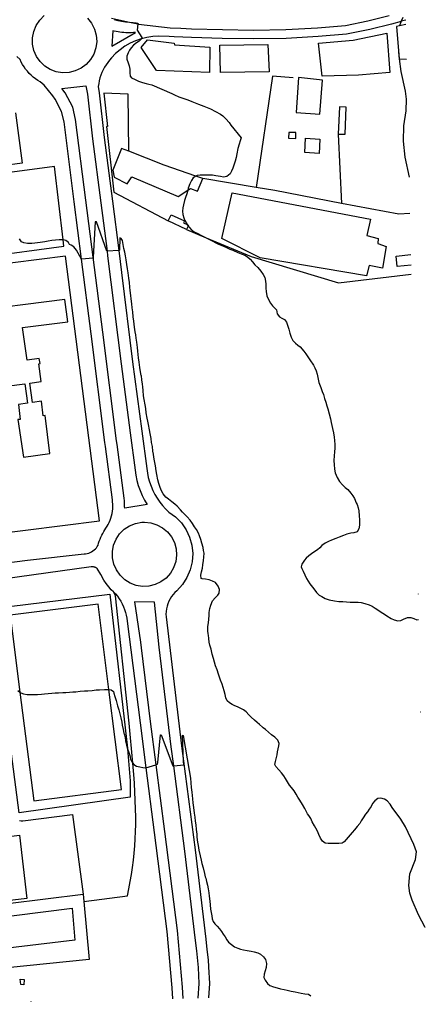
# Model space of a CAD drawing. Units: inches. Extents: x 674600 to 678323, y 4166058 to 4168445.
# Drawn here: x 678047 to 678323, y 4166126 to 4166797 of the extents above; entities that cross this region are included whole.
import ezdxf

# ---------------------------------------------------------------- set-up
doc = ezdxf.new("R2010")
doc.units = ezdxf.units.IN
doc.header["$MEASUREMENT"] = 0
doc.layers.add('Cartografia', color=7, linetype='Continuous')

# ---------------------------------------------------------------- blocks, each defined once
blk = doc.blocks.new('33')
at = {"layer": 'Cartografia', "color": 7, "linetype": 'Continuous'}
for points in [[(678313.34, 4166636.64), (678313.3, 4166636.64)], [(678313.46, 4166629.34), (678313.5, 4166629.34)]]:
    blk.add_lwpolyline(points, dxfattribs=at)
blk = doc.blocks.new('34')
at = {"layer": 'Cartografia', "color": 7, "linetype": 'Continuous'}
for points in [[(678309.94, 4166793.33), (678309.97, 4166793.33)], [(678310.48, 4166769.68), (678310.44, 4166769.68)]]:
    blk.add_lwpolyline(points, dxfattribs=at)

msp = doc.modelspace()

# ---------------------------------------------------------------- linework, layer by layer
at = {"layer": 'Cartografia', "color": 7, "linetype": 'Continuous'}
for points in [[(678093.16, 4166797.63), (678095.88, 4166794.2), (678097.86, 4166790.3), (678099.03, 4166786.08), (678099.34, 4166781.71), (678098.77, 4166777.37), (678097.35, 4166773.23), (678095.14, 4166769.46), (678092.22, 4166766.2), (678088.71, 4166763.58), (678084.75, 4166761.71), (678080.5, 4166760.67), (678076.13, 4166760.5), (678071.81, 4166761.19), (678067.71, 4166762.73), (678064, 4166765.06), (678060.83, 4166768.07), (678058.32, 4166771.66), (678056.57, 4166775.67), (678055.66, 4166779.95), (678055.61, 4166784.33), (678056.44, 4166788.63), (678058.1, 4166792.68), (678060.54, 4166796.31), (678063.64, 4166799.39)], [(678309.87, 4166796.4), (678306.83, 4166795.53), (678306.71, 4166795.5), (678300.07, 4166793.61), (678285.42, 4166789.91), (678269.58, 4166786.73), (678250.17, 4166785.08), (678228.49, 4166783.86), (678206.12, 4166783.49), (678184.84, 4166783.94), (678163.81, 4166784.51), (678152, 4166785.04), (678148.73, 4166785.18), (678141.6, 4166785.33), (678137.55, 4166785.14), (678133.54, 4166784.56), (678129.82, 4166783.65), (678129.6, 4166783.6), (678125.77, 4166782.27), (678122.09, 4166780.58), (678118.59, 4166778.54), (678115.3, 4166776.17), (678112.25, 4166773.5), (678109.48, 4166770.55), (678108.14, 4166769.08), (678106.89, 4166767.54), (678105.74, 4166765.92), (678104.69, 4166764.24), (678103.74, 4166762.5), (678102.9, 4166760.7), (678102.17, 4166758.85), (678101.56, 4166756.97), (678101.06, 4166755.05), (678100.68, 4166753.1), (678100.42, 4166751.14), (678100.92, 4166746.75), (678104.4, 4166716.49), (678110.16, 4166672.98), (678114.39, 4166639.49), (678116.28, 4166624.48), (678123.8, 4166563.6), (678130.13, 4166516.2), (678133.41, 4166490.75), (678133.85, 4166487.69), (678134.49, 4166484.68), (678135.33, 4166481.71), (678136.35, 4166478.8), (678137.57, 4166475.97), (678138.97, 4166473.22), (678140.54, 4166470.57), (678142.28, 4166468.02), (678144.18, 4166465.6), (678146.24, 4166463.3), (678148.45, 4166461.15), (678153.03, 4166457.83), (678157, 4166453.79), (678160.23, 4166449.14), (678162.64, 4166444.02), (678164.16, 4166438.56), (678164.74, 4166432.93), (678164.37, 4166427.28), (678163.06, 4166421.78), (678160.84, 4166416.57), (678157.79, 4166411.8), (678153.98, 4166407.62), (678152.64, 4166406.38), (678151.41, 4166405.04), (678150.31, 4166403.59), (678149.33, 4166402.06), (678148.49, 4166400.45), (678147.79, 4166398.77), (678147.24, 4166397.04), (678146.83, 4166395.27), (678146.59, 4166393.47), (678146.49, 4166391.65), (678146.56, 4166389.84), (678157.1, 4166302), (678158.48, 4166291.45), (678166.41, 4166230.98), (678173.63, 4166170.17), (678174.46, 4166163.11), (678175.19, 4166156.05), (678175.6, 4166151.28), (678176.08, 4166139.99), (678175.42, 4166130.14)], [(678109.35, 4166797.74), (678121.75, 4166794.97), (678127.29, 4166793.73), (678127.77, 4166793.62), (678149.41, 4166791.15), (678156.65, 4166790.83), (678164.02, 4166790.5), (678184.98, 4166789.93), (678206.13, 4166789.49), (678228.27, 4166789.85), (678249.74, 4166791.06), (678268.73, 4166792.67), (678284.09, 4166795.76), (678298.51, 4166799.4)], [(678111.32, 4166796.8), (678113.78, 4166796.1), (678116.32, 4166795.59), (678119.03, 4166795.25), (678121.73, 4166794.97), (678121.75, 4166794.97), (678124.07, 4166794.76), (678126.16, 4166794.55), (678127.34, 4166794.3), (678127.29, 4166793.73), (678126.9, 4166789.61), (678130.05, 4166784.44), (678129.82, 4166783.65), (678129.73, 4166783.37), (678128.23, 4166781.99), (678126.38, 4166780.77), (678124.4, 4166779.2), (678122.74, 4166777.45), (678121.59, 4166775.79), (678120.66, 4166773.95), (678119.77, 4166771.69), (678119.82, 4166769.78), (678120.73, 4166767.3), (678121.36, 4166765.29), (678121.85, 4166762.86), (678121.99, 4166760.4), (678122.16, 4166758.06), (678122.98, 4166757.08), (678125.58, 4166755.83), (678127.83, 4166754.87), (678130.49, 4166753.89), (678132.94, 4166753.24), (678134.94, 4166752.81), (678136.93, 4166752.34), (678150.41, 4166746.26), (678152.39, 4166745.34), (678155.32, 4166744.1), (678157.28, 4166743.46), (678161.4, 4166741.94), (678164.13, 4166740.88), (678166.39, 4166740.09), (678168.73, 4166739.19), (678172.35, 4166737.8), (678176.96, 4166735.86), (678180.34, 4166734.06), (678183.57, 4166732.25), (678185.34, 4166731.09), (678187.38, 4166729.1), (678189.63, 4166726.66), (678190.73, 4166724.83), (678197.77, 4166716.19), (678197.73, 4166716.19), (678197.15, 4166714.09), (678196.48, 4166711.94), (678195.44, 4166708.82), (678194.77, 4166705.24), (678194.33, 4166702.72), (678193.6, 4166700.23), (678192.68, 4166697.52), (678192.01, 4166695.52), (678191.22, 4166693.33), (678190.21, 4166691.58), (678187.93, 4166689.91), (678185.78, 4166689.46), (678183.77, 4166689.7), (678180.58, 4166690.26), (678178.26, 4166690.64), (678175.46, 4166690.74), (678172.27, 4166690.75), (678169.88, 4166690.75), (678167.86, 4166690.59), (678166.85, 4166689.98), (678165.12, 4166688.95), (678163.93, 4166687.1), (678162.76, 4166684.72), (678161.72, 4166681.84), (678161.42, 4166680.53), (678160.85, 4166678.07), (678159.8, 4166675.44), (678159.13, 4166673.52), (678158.48, 4166670.61), (678158.06, 4166668.43), (678157.7, 4166666.13), (678158.11, 4166663.92), (678158.65, 4166661.65), (678159.44, 4166659.77), (678160.9, 4166657.1), (678160.98, 4166657), (678161.73, 4166655.97), (678162.12, 4166655.43), (678163.69, 4166653.71), (678165.82, 4166652.15), (678168.22, 4166650.93), (678170.25, 4166649.86), (678172.12, 4166648.91), (678173.83, 4166648.03), (678174.46, 4166647.71), (678176.63, 4166646.59), (678181.88, 4166643.89), (678185.69, 4166642.35), (678187.84, 4166641.38), (678189.99, 4166640.41), (678191.98, 4166639.52), (678195.58, 4166638.06), (678197.76, 4166637.19), (678200.2, 4166636.13), (678202.05, 4166635.11), (678203.94, 4166633.47), (678205.42, 4166631.59), (678207.15, 4166629.65), (678209, 4166627.78), (678211.17, 4166625.29), (678212.79, 4166623.15), (678213.92, 4166621.06), (678214.39, 4166618.57), (678214.62, 4166616.37), (678214.67, 4166613.84), (678214.71, 4166611.39), (678215.19, 4166608.39), (678216.52, 4166605.46), (678217.63, 4166603.53), (678219.08, 4166601.75), (678221.1, 4166599.67), (678221.81, 4166598.9), (678222.39, 4166596.22), (678223.77, 4166594.3), (678225.38, 4166593.21), (678227.18, 4166592.33), (678228.65, 4166590.57), (678229.39, 4166588.6), (678230.2, 4166585.77), (678230.85, 4166583.02), (678231.92, 4166580.28), (678232.96, 4166578.14), (678234.71, 4166576.17), (678236.38, 4166574.93), (678237.98, 4166573.67), (678240.54, 4166570.84), (678241.78, 4166568.95), (678243.13, 4166566.93), (678244.63, 4166564.86), (678247.04, 4166561.29), (678248.01, 4166559.54), (678248.82, 4166557.39), (678249.52, 4166555.15), (678250.01, 4166552.79), (678250.73, 4166549.52), (678251.23, 4166548.38), (678252.07, 4166546.07), (678252.97, 4166543.35), (678253.76, 4166541.31), (678254.51, 4166538.6), (678255.35, 4166535.95), (678256.13, 4166533.46), (678256.81, 4166531.48), (678257.77, 4166528.13), (678258.69, 4166524.63), (678259.09, 4166522.18), (678259.99, 4166518.18), (678260.58, 4166515.06), (678261.06, 4166512.28), (678261.32, 4166509.92), (678261.51, 4166507.23), (678261.55, 4166505.01), (678261.35, 4166502.01), (678261.08, 4166499.74), (678260.86, 4166496.09), (678261.09, 4166493.65), (678261.38, 4166490.4), (678261.82, 4166488.01), (678263.12, 4166484.72), (678264.81, 4166481.94), (678266.87, 4166479.73), (678268.6, 4166478.03), (678270.36, 4166476.46), (678272.53, 4166474.17), (678273.93, 4166472.2), (678274.95, 4166470.35), (678276.19, 4166467.53), (678276.8, 4166466.32), (678277.43, 4166464.13), (678277.83, 4166461.91), (678278.15, 4166458.65), (678278.31, 4166455.84), (678278.41, 4166452.3), (678277.94, 4166449.8), (678276.7, 4166447.78), (678274.6, 4166447.14), (678272.52, 4166446.91), (678269.79, 4166446.06), (678267.39, 4166445.17), (678264.45, 4166444.03), (678262.34, 4166443.19), (678259.4, 4166442.04), (678257.34, 4166441.18), (678255.09, 4166440.04), (678252.75, 4166438.41), (678251.26, 4166436.88), (678249.7, 4166435.35), (678247.85, 4166434.22), (678245.69, 4166432.73), (678243.95, 4166431.39), (678242.01, 4166429.7), (678240.96, 4166428.48), (678239, 4166425.63), (678238.64, 4166423.92), (678239.17, 4166422.67), (678240.02, 4166420.85), (678241.13, 4166418.33), (678242.3, 4166416), (678243.35, 4166414.2), (678244.48, 4166412.25), (678246.36, 4166409.94), (678247.88, 4166408.04), (678249.15, 4166406.35), (678250.9, 4166404.65), (678252.69, 4166403.55), (678254.92, 4166402.37), (678257.78, 4166401.44), (678261.34, 4166400.74), (678264.34, 4166400.36), (678267.02, 4166400.21), (678269.53, 4166400.11), (678272, 4166399.89), (678274.29, 4166399.74), (678277.38, 4166399.9), (678279.45, 4166399.65), (678282.09, 4166398.83), (678284.88, 4166397.94), (678287.07, 4166397.04), (678289.13, 4166395.78), (678290.9, 4166394.64), (678293.15, 4166393.05), (678295.32, 4166391.51), (678297.02, 4166390.43), (678299.9, 4166388.73), (678302, 4166387.67), (678304.38, 4166387.15), (678306.44, 4166387.3), (678308.25, 4166388.22), (678311.18, 4166389.27), (678313.27, 4166389.44), (678313.3, 4166389.42), (678315.44, 4166388.71), (678317.53, 4166387.76), (678318.65, 4166387.97)], [(678307.89, 4166798.21), (678306.83, 4166795.53), (678305.62, 4166792.46), (678305.61, 4166792.46)], [(678309.87, 4166796.4), (678309.91, 4166796.41)], [(678309.94, 4166793.33), (678305.62, 4166792.46), (678303.63, 4166792.07), (678305.32, 4166769.9), (678310.44, 4166769.68)], [(678110.29, 4166788.99), (678109.6, 4166778.58), (678125.78, 4166787.93), (678124.45, 4166787.83), (678123.13, 4166787.76), (678121.81, 4166787.73), (678120.48, 4166787.74), (678119.16, 4166787.78), (678117.83, 4166787.86), (678116.51, 4166787.97), (678115.2, 4166788.12), (678113.88, 4166788.3), (678112.58, 4166788.52), (678111.28, 4166788.78), (678110.29, 4166788.99)], [(678140.01, 4166762.05), (678129.72, 4166777.6), (678133.83, 4166782.9), (678152.05, 4166780.61), (678152.26, 4166779.52), (678176.51, 4166777.91), (678176.28, 4166760.6), (678140.01, 4166762.05)], [(678252.94, 4166758.19), (678250.54, 4166780.62), (678274.16, 4166782.76), (678296.9, 4166787.44), (678299.06, 4166760.57), (678277.73, 4166758.85), (678252.94, 4166758.19)], [(678183.62, 4166760.77), (678183.28, 4166779.3), (678215.88, 4166779.75), (678216.83, 4166761.2), (678183.62, 4166760.77)], [(678304.87, 4166775.68), (678305.21, 4166771.22)], [(677965.59, 4166417.39), (678052.3, 4166428.39), (678090.72, 4166432.75), (678091.79, 4166432.81), (678092.85, 4166432.98), (678093.89, 4166433.26), (678094.9, 4166433.64), (678095.86, 4166434.12), (678096.78, 4166434.69), (678097.63, 4166435.35), (678098.41, 4166436.09), (678099.11, 4166436.91), (678099.72, 4166437.79), (678100.25, 4166438.74), (678100.66, 4166440.1), (678101.12, 4166441.44), (678101.63, 4166442.77), (678102.18, 4166444.08), (678102.77, 4166445.38), (678103.41, 4166446.65), (678104.09, 4166447.9), (678104.81, 4166449.12), (678105.58, 4166450.32), (678106.38, 4166451.5), (678107.23, 4166452.65), (678107.91, 4166454.08), (678108.52, 4166455.55), (678109.03, 4166457.05), (678109.47, 4166458.58), (678109.82, 4166460.13), (678110.07, 4166461.7), (678110.24, 4166463.28), (678110.32, 4166464.86), (678110.31, 4166466.45), (678110.21, 4166468.04), (678110.03, 4166469.62), (678105.33, 4166505.96), (678104.88, 4166508.64), (678095.51, 4166582.72), (678089.06, 4166633.5), (678084.08, 4166672.64), (678077.1, 4166727.11), (678075.44, 4166734.16), (678071.15, 4166742.5), (678069.37, 4166744.73), (678063.6, 4166751.99), (678060.77, 4166754.31), (678059.15, 4166755.28), (678057.59, 4166756.34), (678056.11, 4166757.5), (678054.69, 4166758.74), (678053.34, 4166760.07), (678052.08, 4166761.47), (678050.91, 4166762.94), (678049.82, 4166764.48), (678048.82, 4166766.08), (678047.92, 4166767.74), (678047.13, 4166769.45), (678044.91, 4166771.61)], [(678305.36, 4166769.89), (678306.54, 4166761.33), (678309.55, 4166748.02), (678310.25, 4166742.59), (678310.03, 4166734.54), (678308.31, 4166724.36), (678308.15, 4166713.78), (678309.31, 4166703.05), (678312.17, 4166689.45)], [(678233.19, 4166757.04), (678219.03, 4166758.14), (678207.9, 4166682.38), (678207.9, 4166682.38)], [(678236.8, 4166757.3), (678235.32, 4166733.41), (678251.26, 4166732.28), (678253.09, 4166755.34), (678236.8, 4166757.3)], [(678133.78, 4166466.27), (678118.53, 4166463.92), (678118.31, 4166464.91), (678118.3, 4166466.72), (678118.18, 4166468.74), (678117.97, 4166470.58), (678113.24, 4166507.13), (678112.79, 4166509.8), (678103.44, 4166583.72), (678096.96, 4166634.76), (678092.01, 4166673.65), (678084.98, 4166728.53), (678083, 4166736.94), (678077.89, 4166746.86), (678075.62, 4166749.72), (678092.04, 4166751.68), (678092.97, 4166745.83), (678096.46, 4166715.5), (678102.22, 4166671.95), (678106.39, 4166638.94), (678106.78, 4166635.84), (678115.9, 4166562.27), (678122.19, 4166515.15), (678125.48, 4166489.66), (678125.96, 4166486.28), (678126.71, 4166482.75), (678127.69, 4166479.29), (678128.89, 4166475.88), (678130.32, 4166472.56), (678131.95, 4166469.36), (678133.78, 4166466.27)], [(678121.19, 4166706.97), (678121.19, 4166706.97), (678120.82, 4166745.97), (678104.25, 4166746.57), (678106.76, 4166723.93), (678105.95, 4166723.93), (678110.98, 4166679.2), (678148.05, 4166659.6), (678148.11, 4166659.57)], [(678264.65, 4166737.31), (678263.79, 4166718.7), (678268.59, 4166718.76), (678269.26, 4166737.14), (678264.65, 4166737.31)], [(678044.08, 4166733.21), (678048.55, 4166698.97), (677981.3, 4166689.71)], [(678234.97, 4166715.74), (678234.96, 4166719.83), (678230.27, 4166719.84), (678229.93, 4166716), (678234.97, 4166715.74)], [(678251.31, 4166715.3), (678250.81, 4166705.46), (678241.21, 4166706.19), (678241.47, 4166715.81), (678251.31, 4166715.3)], [(678263.79, 4166718.7), (678266.13, 4166671.5)], [(678111.13, 4166689.38), (678120.14, 4166684.9), (678123.27, 4166689.51), (678154.79, 4166676.28), (678161.42, 4166680.53), (678163.23, 4166681.7), (678168.11, 4166679.89), (678171.58, 4166688.34), (678166.85, 4166689.98), (678145.24, 4166697.49), (678121.19, 4166706.97), (678116.18, 4166708.95), (678110.42, 4166694.11), (678111.13, 4166689.38)], [(677995.61, 4166686.68), (678002.36, 4166632.22), (678022.9, 4166635), (678076.9, 4166642.33), (678076.41, 4166646.59), (678070.63, 4166696.64), (677995.61, 4166686.68)], [(678312.21, 4166689.32), (678312.17, 4166689.45)], [(678312.7, 4166664.67), (678305.26, 4166664.08), (678266.13, 4166671.5), (678220.67, 4166680.29), (678207.9, 4166682.38), (678171.58, 4166688.34)], [(678285.81, 4166660.75), (678283.47, 4166649.51), (678291.11, 4166647.5), (678290.78, 4166644.26), (678296.61, 4166642.06), (678293.94, 4166627.34), (678284.97, 4166629.26), (678283.09, 4166622.1), (678210.79, 4166634.5), (678184.56, 4166647.46), (678191.65, 4166678.66), (678285.81, 4166660.75)], [(678160.41, 4166653.6), (678148.04, 4166659.6), (678148.05, 4166659.6), (678150.04, 4166663.64), (678159.07, 4166659.63), (678158.57, 4166658.34), (678160.98, 4166657), (678161.98, 4166656.44), (678161.73, 4166655.97), (678160.41, 4166653.6)], [(678312.74, 4166664.67), (678312.7, 4166664.67)], [(678323.16, 4166178.12), (678318.47, 4166186.8), (678314.16, 4166196.65), (678312.73, 4166201.62), (678311.9, 4166206.69), (678312.6, 4166214.61), (678316.59, 4166224.49), (678317.21, 4166229.64), (678315.42, 4166234.62), (678309.73, 4166246.68), (678306.54, 4166252), (678300.7, 4166259.98), (678299.18, 4166262.17), (678297.31, 4166264.43), (678295.37, 4166265.63), (678292.95, 4166266.28), (678290.84, 4166265.94), (678288.79, 4166264.45), (678287.31, 4166262.53), (678286.24, 4166260.68), (678284.94, 4166258.72), (678283.71, 4166256.92), (678282.42, 4166255.29), (678280.79, 4166252.8), (678279.57, 4166250.8), (678278.49, 4166249.11), (678276.78, 4166246.9), (678275.07, 4166244.73), (678273.36, 4166242.86), (678272.06, 4166241.33), (678270.67, 4166239.71), (678269.18, 4166238.06), (678267.81, 4166236.6), (678266.48, 4166235.68), (678264.34, 4166235.43), (678261.75, 4166235.28), (678259.12, 4166235.39), (678257.1, 4166235.32), (678255.09, 4166235.65), (678253.09, 4166236.85), (678251.77, 4166239.08), (678250.69, 4166241.46), (678249.82, 4166243.7), (678248.73, 4166245.78), (678247.7, 4166247.51), (678246.04, 4166250.13), (678245.11, 4166252.33), (678243.84, 4166254.54), (678243.04, 4166255.65), (678242.09, 4166257.45), (678241.05, 4166259.22), (678239.5, 4166261.83), (678237.69, 4166264.87), (678236.28, 4166266.83), (678235.21, 4166269.07), (678233.79, 4166271.14), (678232.06, 4166273.6), (678230.79, 4166275.22), (678229.32, 4166277.32), (678227.91, 4166279.55), (678226.78, 4166281.4), (678225.32, 4166283.42), (678223.42, 4166285.66), (678221.33, 4166287.81), (678220.71, 4166289.13), (678221.06, 4166291.16), (678221.63, 4166293.1), (678222.23, 4166295.7), (678222.49, 4166297.92), (678222.89, 4166299.93), (678223.41, 4166301.97), (678223.66, 4166303.49), (678222.78, 4166305.77), (678220.66, 4166307.77), (678218.4, 4166309.32), (678216.3, 4166311.23), (678214.41, 4166312.96), (678212.78, 4166314.2), (678212.18, 4166314.65), (678210.19, 4166316.4), (678208.68, 4166317.75), (678206.75, 4166319.44), (678204.53, 4166321.55), (678203.04, 4166323.13), (678201.11, 4166325.04), (678199.35, 4166326.47), (678197.17, 4166327.65), (678195.23, 4166328.43), (678193.33, 4166329.06), (678191.53, 4166329.97), (678189.81, 4166331.22), (678188.24, 4166332.65), (678187.34, 4166334.69), (678186.75, 4166336.96), (678186.16, 4166339.28), (678185.45, 4166341.73), (678184.75, 4166343.92), (678183.71, 4166346.56), (678182.98, 4166348.73), (678182.25, 4166350.85), (678181.34, 4166353.6), (678180.38, 4166356.32), (678179.64, 4166359.01), (678178.86, 4166361.52), (678178.09, 4166364.35), (678177.25, 4166367.88), (678176.49, 4166370.55), (678176.04, 4166372.52), (678175.74, 4166375.11), (678175.39, 4166377.3), (678175.17, 4166378.18), (678174.95, 4166380.28), (678174.99, 4166383.24), (678175.48, 4166385.8), (678175.74, 4166388.27), (678175.87, 4166390.72), (678175.87, 4166392.75), (678176.36, 4166395.57), (678177, 4166397.82), (678178.16, 4166400.6), (678180.07, 4166402.78), (678181.86, 4166404.6), (678182.71, 4166405.82), (678182.98, 4166408.43), (678182.13, 4166410.74), (678180.2, 4166413.21), (678178.19, 4166414.19), (678176.03, 4166414.91), (678173.35, 4166415.44), (678171.27, 4166415.73), (678170.52, 4166416.01), (678170.22, 4166418.24), (678170.75, 4166420.49), (678171.37, 4166422.86), (678171.75, 4166425.34), (678172.02, 4166428.14), (678172.29, 4166430.45), (678172.45, 4166433.14), (678172.19, 4166435.04), (678171.77, 4166437.13), (678170.95, 4166440.02), (678170.31, 4166442.47), (678169.43, 4166445.02), (678168.62, 4166446.87), (678167.31, 4166449.29), (678166.07, 4166451.09), (678164.58, 4166453.38), (678163.06, 4166455.7), (678161.05, 4166457.97), (678159.47, 4166459.49), (678157.85, 4166461.15), (678156.46, 4166462.59), (678154.1, 4166465.12), (678152.56, 4166466.58), (678150.57, 4166468.18), (678148.2, 4166469.9), (678146.36, 4166471.36), (678144.55, 4166473.62), (678143.5, 4166475.71), (678142.67, 4166477.85), (678141.72, 4166480.6), (678140.97, 4166483.25), (678140.24, 4166486.69), (678139.83, 4166489.21), (678139.36, 4166492.63), (678138.79, 4166496.12), (678138.34, 4166498.57), (678137.98, 4166500.54), (678137.63, 4166502.74), (678137.26, 4166505.84), (678136.78, 4166508.54), (678136.46, 4166511.32), (678135.84, 4166514.76), (678135.39, 4166517.28), (678134.64, 4166520.94), (678134.27, 4166523.04), (678133.75, 4166525.15), (678133.07, 4166528.83), (678132.72, 4166531.63), (678132.26, 4166534.23), (678131.69, 4166537.89), (678131.22, 4166540.47), (678130.96, 4166543.92), (678130.7, 4166546.4), (678130.52, 4166548.42), (678130.17, 4166551.2), (678129.77, 4166553.96), (678129.68, 4166554.22), (678129.18, 4166556.66), (678128.61, 4166559.61), (678128.26, 4166563.25), (678127.83, 4166566.17), (678127.37, 4166570.87), (678127.05, 4166573.23), (678126.61, 4166576.96), (678126.29, 4166579.56), (678125.93, 4166581.93), (678125.59, 4166584.05), (678125.16, 4166587.09), (678124.91, 4166589.11), (678124.52, 4166591.26), (678124.26, 4166594.29), (678123.9, 4166597.49), (678123.57, 4166600.34), (678123.17, 4166603.12), (678122.74, 4166606.46), (678122.56, 4166608.74), (678122.18, 4166612.17), (678121.91, 4166614.45), (678121.61, 4166617.54), (678121.12, 4166620.48), (678120.7, 4166624.17), (678120.32, 4166626.97), (678119.88, 4166629.83), (678119.4, 4166632.99), (678118.94, 4166635.75), (678118.53, 4166638.27), (678117.9, 4166640.72), (678117.39, 4166643.39), (678116.93, 4166646.15), (678115.98, 4166647.66), (678115, 4166648.09), (678114.88, 4166639.53), (678114.39, 4166639.49), (678106.39, 4166638.94), (678106.34, 4166638.94), (678099.22, 4166658.99), (678098.39, 4166658.99), (678096.96, 4166634.76), (678096.92, 4166634.2), (678089.06, 4166633.5), (678088.91, 4166633.49), (678085.5, 4166639.66), (678083.76, 4166641.96), (678081.88, 4166643.09), (678080.8, 4166643.5), (678080.08, 4166644.94), (678078.39, 4166646.09), (678076.41, 4166646.59), (678075.79, 4166646.75), (678073.7, 4166646.67), (678071.24, 4166646.48), (678068.8, 4166646.22), (678066.16, 4166645.82), (678064.09, 4166645.38), (678060.79, 4166644.88), (678057.28, 4166644.35), (678055.06, 4166644.16), (678052.09, 4166644.15), (678049.75, 4166644.57), (678048.11, 4166645.35), (678046.66, 4166647.23)], [(678160.41, 4166653.6), (678173.83, 4166648.03), (678204.6, 4166635.27), (678264, 4166617.25), (678313.59, 4166623.19)], [(678003.02, 4166619.91), (678004.09, 4166611.53), (678025.3, 4166445.62), (678101.3, 4166455.27), (678078.16, 4166635.44), (678023.93, 4166628.78), (678010.45, 4166627.13)], [(678313.46, 4166629.34), (678303.95, 4166628.52), (678303.41, 4166635.51), (678313.3, 4166636.64)], [(678313.59, 4166623.19), (678313.63, 4166623.19)], [(678048.82, 4166586.92), (678079.76, 4166590.77), (678077.59, 4166605.91), (678009.52, 4166597.28), (678016.25, 4166544.13), (678050.31, 4166548.63), (678052.15, 4166535.33), (678045.95, 4166534.47), (678047.18, 4166524.34), (678045.69, 4166524.14), (678049.43, 4166498.53), (678067.41, 4166501.1), (678064.28, 4166526.89), (678062.93, 4166526.73), (678061.63, 4166536.65), (678055.63, 4166535.81), (678053.79, 4166549.09), (678061.48, 4166550.11), (678059.91, 4166562.15), (678060.78, 4166562.3), (678060.15, 4166565.75), (678052.04, 4166564.59), (678048.82, 4166586.92)], [(678131.83, 4166454.32), (678136.18, 4166453.88), (678140.36, 4166452.58), (678144.2, 4166450.49), (678147.54, 4166447.67), (678150.26, 4166444.24), (678152.24, 4166440.34), (678153.41, 4166436.12), (678153.72, 4166431.76), (678153.15, 4166427.42), (678151.73, 4166423.28), (678149.52, 4166419.5), (678146.6, 4166416.24), (678143.1, 4166413.63), (678139.14, 4166411.76), (678134.89, 4166410.72), (678130.52, 4166410.55), (678126.2, 4166411.24), (678122.1, 4166412.78), (678118.4, 4166415.11), (678115.22, 4166418.12), (678112.72, 4166421.71), (678110.97, 4166425.72), (678110.05, 4166430), (678110.01, 4166434.37), (678110.83, 4166438.67), (678112.5, 4166442.72), (678114.93, 4166446.35), (678118.04, 4166449.43), (678121.7, 4166451.83), (678125.76, 4166453.46), (678130.06, 4166454.24), (678131.83, 4166454.32)], [(678090.5, 4166195.83), (678090.51, 4166195.83), (678120.33, 4166199.75), (678121.33, 4166204.55), (678122.24, 4166209.37), (678123.05, 4166214.21), (678123.77, 4166219.06), (678124.38, 4166223.93), (678124.9, 4166228.81), (678125.31, 4166233.7), (678125.63, 4166238.59), (678125.84, 4166243.49), (678125.96, 4166248.4), (678125.98, 4166253.31), (678125.09, 4166276.33), (678124.87, 4166279.6), (678123.92, 4166290.13), (678121.46, 4166317.39), (678112.03, 4166404.08), (678110.86, 4166406.93), (678109.13, 4166408.31), (678107.51, 4166410.14), (678105.71, 4166412.6), (678104.17, 4166414.8), (678102.05, 4166418.56), (678099.7, 4166422.71), (678099.38, 4166422.94), (678099.04, 4166423.16), (678098.7, 4166423.35), (678098.34, 4166423.51), (678097.96, 4166423.64), (678097.58, 4166423.75), (678097.19, 4166423.83), (678096.8, 4166423.88), (678096.41, 4166423.91), (678096.01, 4166423.9), (678095.62, 4166423.87), (678025.42, 4166414.08)], [(678110.86, 4166406.93), (678112.21, 4166405.4), (678113.48, 4166403.79), (678114.66, 4166402.11), (678115.73, 4166400.37), (678116.7, 4166398.57), (678117.56, 4166396.71), (678118.31, 4166394.81), (678118.95, 4166392.86), (678119.48, 4166390.89), (678119.88, 4166388.88), (678120.18, 4166386.86), (678128.93, 4166317.68), (678132.86, 4166286.97), (678138.52, 4166242.76), (678147.1, 4166175.33), (678150.62, 4166137.04), (678151.06, 4166129.62)], [(678031.3, 4166372.38), (678028.89, 4166390.96), (678028.3, 4166395.48), (678108.39, 4166405.23), (678120.31, 4166300.34), (678120.35, 4166299.81), (678122.08, 4166278.12), (678122.03, 4166266.93), (678046.44, 4166256.3), (678035.74, 4166338.38)], [(678168.42, 4166130.03), (678169.06, 4166140.07), (678168.61, 4166150.83), (678168.22, 4166155.39), (678167.5, 4166162.34), (678166.67, 4166169.34), (678159.46, 4166230.11), (678151.84, 4166288.26), (678150.15, 4166301.12), (678141.98, 4166369.15), (678138.61, 4166399.7), (678125.1, 4166400.03), (678129.21, 4166372.53), (678129.53, 4166368.61), (678135.87, 4166318.56), (678139.65, 4166289.01), (678145.46, 4166243.64), (678154.05, 4166176.09), (678157.6, 4166137.56), (678158.05, 4166129.85)], [(678318.28, 4166405.36), (678318.31, 4166405.33)], [(678047.04, 4166338.41), (678056.41, 4166264.46), (678116.32, 4166272.05), (678107.67, 4166340.28), (678100.28, 4166398.48), (678040.38, 4166390.89), (678047.04, 4166338.41)], [(678045.51, 4166339.59), (678047.04, 4166338.41), (678047.57, 4166337.99), (678049.41, 4166337.43), (678052.01, 4166336.98), (678054.35, 4166336.82), (678057.09, 4166336.81), (678059.09, 4166336.88), (678061.72, 4166337.06), (678063.8, 4166337.26), (678066.34, 4166337.51), (678068.8, 4166337.83), (678071.08, 4166337.99), (678073.24, 4166338.06), (678076.17, 4166338.22), (678078.26, 4166338.27), (678080.78, 4166338.44), (678083.14, 4166338.63), (678085.16, 4166338.78), (678088.04, 4166339.05), (678091.05, 4166339.35), (678093.21, 4166339.48), (678096.28, 4166339.72), (678099.02, 4166339.97), (678101.28, 4166340.13), (678104.54, 4166340.3), (678106.58, 4166340.38), (678107.67, 4166340.28), (678109.23, 4166340.14), (678110.71, 4166339), (678110.93, 4166337.82), (678111.66, 4166335.63), (678112.56, 4166332.7), (678113.56, 4166329.27), (678114.4, 4166326.4), (678115.17, 4166323.61), (678115.8, 4166320.88), (678116.41, 4166317.94), (678116.75, 4166315.95), (678117.3, 4166313.05), (678117.81, 4166310.45), (678117.94, 4166309.99), (678118.63, 4166307.91), (678119.05, 4166305.25), (678119.53, 4166302.43), (678120.35, 4166299.81), (678121.13, 4166297.34), (678121.8, 4166295.34), (678122.39, 4166292.86), (678123.23, 4166290.97), (678123.92, 4166290.13), (678124.73, 4166289.14), (678126.41, 4166288.17), (678128.66, 4166287.51), (678130.87, 4166287.13), (678132.84, 4166286.96), (678132.86, 4166286.97), (678139.65, 4166289.01), (678140.69, 4166289.32), (678141.04, 4166290.48), (678142.89, 4166309.32), (678143.27, 4166309.43), (678151.2, 4166288.2), (678151.84, 4166288.26), (678158.6, 4166288.86), (678158.48, 4166291.45), (678157.68, 4166309.2), (678158.32, 4166308.97), (678162.37, 4166285.07), (678163.18, 4166279.8), (678163.42, 4166276.79), (678163.77, 4166273.46), (678164.13, 4166270.26), (678164.4, 4166268.06), (678164.58, 4166265.78), (678164.82, 4166263.09), (678165.2, 4166259.83), (678165.83, 4166256.02), (678166.16, 4166253.26), (678166.49, 4166250.58), (678166.86, 4166247.98), (678167.15, 4166244.81), (678167.44, 4166241.79), (678167.66, 4166239.75), (678168.07, 4166236.32), (678168.46, 4166234.11), (678168.97, 4166230.86), (678169.79, 4166226.96), (678170.5, 4166223.95), (678171.04, 4166221.84), (678171.86, 4166218.75), (678172.73, 4166215.03), (678173.32, 4166212.68), (678173.59, 4166211.84), (678174.22, 4166209.45), (678174.72, 4166206.99), (678175.22, 4166204.46), (678175.62, 4166201.82), (678175.95, 4166199.6), (678176.39, 4166196.05), (678176.56, 4166193.61), (678176.94, 4166190.65), (678177.41, 4166188.31), (678177.8, 4166186.18), (678177.99, 4166184.14), (678178.58, 4166182.22), (678179.88, 4166180.72), (678181.41, 4166179.1), (678183.1, 4166177.29), (678184.26, 4166175.42), (678185.42, 4166173.71), (678186.76, 4166171.82), (678187.94, 4166169.75), (678189.13, 4166168.06), (678191.1, 4166166.45), (678193.23, 4166164.93), (678195.42, 4166163.95), (678197.4, 4166163.36), (678199.37, 4166162.84), (678201.87, 4166162.4), (678204.63, 4166162.02), (678206.67, 4166161.59), (678209.05, 4166160.92), (678210.96, 4166159.88), (678212.92, 4166158.25), (678214.31, 4166156.31), (678214.97, 4166153.52), (678214.87, 4166150.9), (678214.13, 4166148.72), (678213.52, 4166146.44), (678213.27, 4166144), (678214.15, 4166142.25), (678215.8, 4166139.95), (678217.38, 4166138.68), (678219.81, 4166137.63), (678222.28, 4166136.96), (678224.62, 4166136.44), (678227.16, 4166135.85), (678229.2, 4166135.38), (678231.81, 4166134.77), (678234.49, 4166134.23), (678236.58, 4166133.87), (678238.62, 4166133.41), (678241.08, 4166132.96), (678243.33, 4166132.72), (678243.53, 4166132.69), (678245.14, 4166131.66)], [(678320, 4166325.08), (678320.04, 4166325.13)], [(678046.65, 4166250.98), (678047.79, 4166250.88), (678048.95, 4166250.86), (678082.74, 4166255.17), (678090.04, 4166200.75)], [(677962.99, 4166230.53), (678046.7, 4166241.07), (678051.69, 4166197.92), (677968.74, 4166188.02), (677962.99, 4166230.53)], [(677866.64, 4166172.71), (677961.62, 4166184.92), (678090.04, 4166200.75), (678090.51, 4166195.83), (678094.27, 4166156.37), (678038.42, 4166150.64), (677966.96, 4166141.59), (677970.11, 4166125.81)], [(678084.39, 4166169.51), (677968.06, 4166155.76), (677965.73, 4166176.51), (678082.69, 4166191.32), (678084.39, 4166169.51)], [(678323.16, 4166178.12), (678323.2, 4166178.05)], [(678047.11, 4166142.83), (678049.88, 4166142.76), (678049.78, 4166139.15), (678047.74, 4166139.2), (678047.11, 4166142.83)], [(678054.58, 4166127.57), (678054.62, 4166127.61)], [(678151.03, 4166129.66), (678151.03, 4166129.62)], [(678168.42, 4166129.99), (678168.42, 4166130.03)], [(678245.07, 4166131.66), (678245.1, 4166131.63)]]:
    msp.add_lwpolyline(points, dxfattribs=at)

# ---------------------------------------------------------------- block references
at = {"layer": 'Cartografia'}
for name in ['34', '33']:
    msp.add_blockref(name, (0, 0), dxfattribs=at)

doc.saveas('drawing.dxf')
